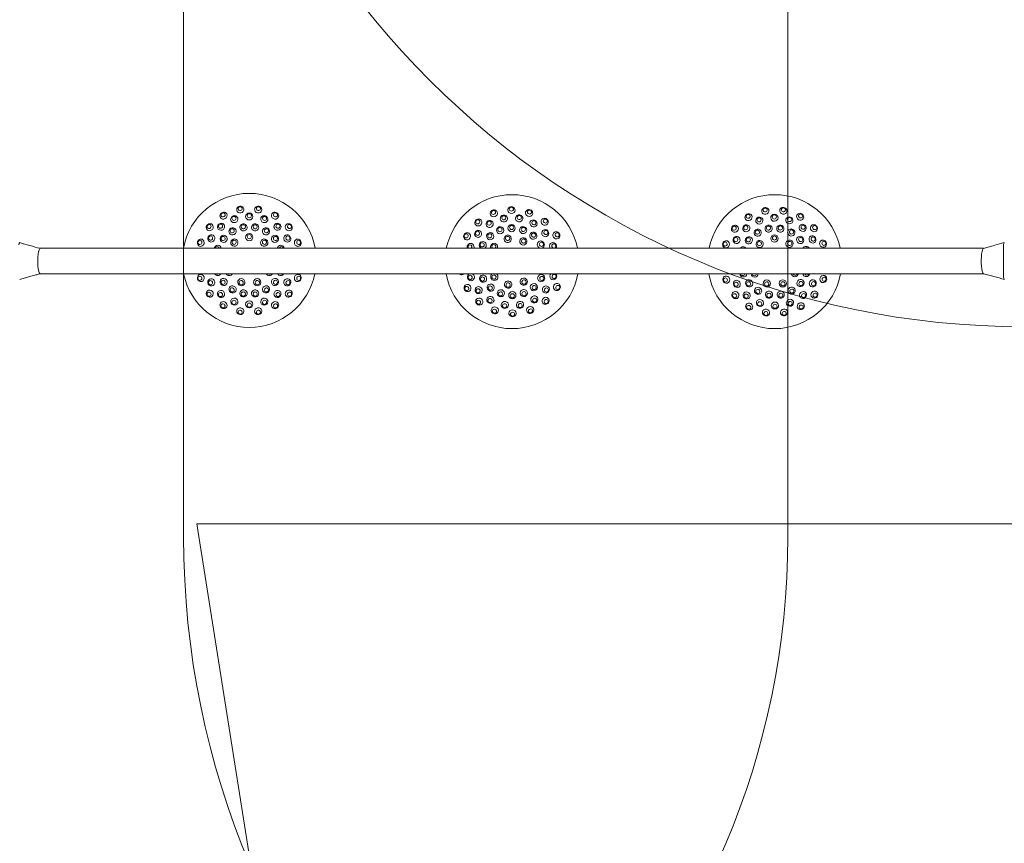
# Model space of a CAD drawing. Units: millimetres. Extents: x 5852 to 24529, y 6823 to 16166.
# Drawn here: x 17349 to 19223, y 8939 to 10507 of the extents above; entities that cross this region are included whole.
import ezdxf

# ---------------------------------------------------------------- set-up
doc = ezdxf.new("R2010")
doc.units = ezdxf.units.MM
doc.header["$LTSCALE"] = 75
doc.layers.add('Fall Zone', color=5, linetype='Continuous', lineweight=20, true_color=0x0000ff)
doc.layers.add('Visible (ISO)', color=7, linetype='Continuous', lineweight=18)

msp = doc.modelspace()

# ---------------------------------------------------------------- linework, layer by layer
at = {"layer": 'Fall Zone'}
for p, q in [((17661.36, 9522.68), (17661.36, 10572.68)), ((21886.36, 9547.68), (17686.36, 9547.68)), ((17686.36, 9547.68), (17808.36, 8777.38))]:
    msp.add_line(p, q, dxfattribs=at)
at = {"layer": 'Fall Zone', "color": 11, "true_color": 0xff8040}
msp.add_line((18811.36, 10572.68), (18811.36, 9522.68), dxfattribs=at)
at = {"layer": 'Fall Zone'}
for centre in [(19261.36, 11522.68), (19261.36, 9522.68)]:
    msp.add_arc(centre, 1600, 180, 270, dxfattribs=at)
at = {"layer": 'Fall Zone', "color": 11, "true_color": 0xff8040}
msp.add_arc((17311.36, 9522.68), 1500, 270, 0, dxfattribs=at)
at = {"layer": 'Visible (ISO)'}
for p, q in [((17388.49, 10071.83), (19184.12, 10071.83)), ((19221.98, 10021.97), (19221.98, 10075.18)), ((17388.49, 10023.53), (19184.1, 10023.53)), ((19221.98, 10020.18), (19221.98, 10021.97))]:
    msp.add_line(p, q, dxfattribs=at)
for centre, start, end in [((17786.36, 10048.9), 10.35925, 169.64075), ((18286.36, 10046.46), 11.47918, 168.52082), ((18786.36, 10046.46), 11.47872, 168.52128), ((17786.36, 10048.9), 191.47872, 348.52128), ((18286.36, 10046.46), 190.3588, 349.6412), ((18786.36, 10046.46), 190.35925, 349.64075)]:
    msp.add_arc(centre, 127.5, start, end, dxfattribs=at)
for centre, major_axis, ratio, start_param, end_param in [((17737.25, 10133.96), (6.01, 3.47), 0.9361322, 6.2652689, 9.4426944), ((17769.3, 10145.62), (6.83, 1.2), 0.9361322, 6.2652689, 9.4426944), ((17769.3, 10145.62), (6.83, 1.2), 0.9361322, 3.1595091, 6.2652689), ((17803.41, 10145.62), (6.83, -1.2), 0.9361322, 3.1595091, 6.2652689), ((17803.41, 10145.62), (6.83, -1.2), 0.9361322, 6.2652689, 9.4426944), ((17835.46, 10133.96), (6.01, -3.47), 0.9361322, 6.2652689, 9.4426944), ((18251.8, 10138.38), (6.49, 2.44), 0.9361322, 6.2652689, 9.4426944), ((18251.8, 10138.38), (6.49, 2.44), 0.9361322, 3.1595091, 6.2652689), ((18285.32, 10144.66), (6.94, 0.07), 0.9361322, 6.2652689, 9.4426944), ((18285.32, 10144.66), (6.94, 0.07), 0.9361322, 3.1595091, 6.2652689), ((18318.97, 10139.09), (6.54, -2.3), 0.9361322, 3.1595091, 6.2652689), ((18318.97, 10139.09), (6.54, -2.3), 0.9361322, 6.2652689, 9.4426944), ((18768.63, 10143.06), (6.82, 1.25), 0.9361322, 6.2652689, 9.4426944), ((18768.63, 10143.06), (6.82, 1.25), 0.9361322, 3.1595091, 6.2652689), ((18802.74, 10143.29), (6.84, -1.16), 0.9361322, 3.1595091, 6.2652689), ((18802.74, 10143.29), (6.84, -1.16), 0.9361322, 6.2652689, 9.4426944), ((17737.25, 10133.96), (6.01, 3.47), 0.9361322, 3.1595091, 6.2652689), ((17835.46, 10133.96), (6.01, -3.47), 0.9361322, 3.1595091, 6.2652689), ((18222.44, 10121.02), (5.27, 4.51), 0.9361322, 6.2652689, 9.4426944), ((18222.44, 10121.02), (5.27, 4.51), 0.9361322, 3.1595091, 6.2652689), ((18348.69, 10122.35), (5.36, -4.4), 0.9361322, 3.1595091, 6.2652689), ((18348.69, 10122.35), (5.36, -4.4), 0.9361322, 6.2652689, 9.4426944), ((18736.66, 10131.17), (5.98, 3.51), 0.9361322, 6.2652689, 9.4426944), ((18736.66, 10131.17), (5.98, 3.51), 0.9361322, 3.1595091, 6.2652689), ((18834.87, 10131.85), (6.03, -3.43), 0.9361322, 3.1595091, 6.2652689), ((18834.87, 10131.85), (6.03, -3.43), 0.9361322, 6.2652689, 9.4426944), ((17711.12, 10112.03), (4.46, 5.31), 0.9361322, 6.2652689, 9.4426944), ((17711.12, 10112.03), (4.46, 5.31), 0.9361322, 3.1595091, 6.2652689), ((17861.59, 10112.03), (4.46, -5.31), 0.9361322, 3.1595091, 6.2652689), ((17861.59, 10112.03), (4.46, -5.31), 0.9361322, 6.2652689, 9.4426944), ((18200.79, 10094.66), (3.4, 6.04), 0.9361322, 6.2652689, 9.4426944), ((18370.89, 10096.46), (3.53, -5.97), 0.9361322, 3.1595091, 6.2652689), ((18370.89, 10096.46), (3.53, -5.97), 0.9361322, 6.2652689, 9.4426944), ((18710.69, 10109.06), (4.42, 5.34), 0.9361322, 6.2652689, 9.4426944), ((18710.69, 10109.06), (4.42, 5.34), 0.9361322, 3.1595091, 6.2652689), ((18861.15, 10110.11), (4.5, -5.28), 0.9361322, 3.1595091, 6.2652689), ((18861.15, 10110.11), (4.5, -5.28), 0.9361322, 6.2652689, 9.4426944), ((17349.26, 10075.18), (0, 7.5), 0.1961173, 6.225519, 7.3559522), ((17694.07, 10082.49), (2.37, 6.52), 0.9361322, 6.2652689, 9.4426944), ((17694.07, 10082.49), (2.37, 6.52), 0.9361322, 3.1595091, 6.2652689), ((17878.65, 10082.49), (2.37, -6.52), 0.9361322, 3.1595091, 6.2652689), ((17878.65, 10082.49), (2.37, -6.52), 0.9361322, 6.2652689, 9.4426944), ((18200.79, 10094.66), (3.4, 6.04), 0.9361322, 3.1595091, 6.2652689), ((18230.74, 10077.79), (-3.4, -6.04), 0.9735271, 1.028055, 6.2584363), ((18364.5, 10075.83), (-2.44, 6.49), 0.9542841, 3.7486284, 8.1287923), ((18693.84, 10079.4), (2.33, 6.53), 0.9361322, 6.2652689, 9.4426944), ((18693.84, 10079.4), (2.33, 6.53), 0.9361322, 3.1595091, 6.2652689), ((18878.41, 10080.69), (2.42, -6.5), 0.9361322, 3.1595091, 6.2652689), ((18878.41, 10080.69), (2.42, -6.5), 0.9361322, 6.2652689, 9.4426944), ((17388.49, 10047.68), (0, 24.15), 0.1961173, 0.7418124, 2.7376459), ((17388.49, 10047.68), (0, 24.15), 0.1961173, 0.6759603, 0.7418124), ((17388.49, 10047.68), (0, 24.15), 0.1961173, 0, 0.6759603), ((17726.37, 10070.74), (2.37, 6.52), 0.9735271, 5.2118201, 8.0355799), ((17725.28, 10071.13), (1.37, 3.76), 0.9735271, 5.2285228, 8.0188772), ((17846.35, 10070.74), (-2.37, 6.52), 0.9735271, 4.5304577, 7.3548167), ((17847.44, 10071.13), (-1.37, 3.76), 0.9735271, 4.5469295, 7.3383449), ((18207.62, 10074.18), (2.3, 6.54), 0.9542841, 4.689345, 8.5252687), ((18206.18, 10074.68), (1.33, 3.77), 0.9542841, 4.2372437, 8.97737), ((18252.2, 10074.5), (4.4, 5.36), 0.9874004, 4.995687, 8.9334194), ((18251.58, 10075.02), (2.54, 3.09), 0.9874004, 4.4655216, 9.4635847), ((18726.22, 10067.87), (2.33, 6.53), 0.9735271, 5.6552322, 7.5785789), ((18725.12, 10068.26), (1.34, 3.77), 0.9735271, 6.153161, 7.0806501), ((18846.19, 10068.71), (-2.42, 6.5), 0.9735271, 4.8336187, 7.0380635), ((18847.28, 10069.11), (-1.39, 3.75), 0.9735271, 5.114896, 6.7567862), ((19184.23, 10047.68), (0, 24.15), 0.1961173, 0.7418124, 2.7376459), ((19184.23, 10047.68), (0, 24.15), 0.1961173, 0.6759603, 0.7418124), ((19184.23, 10047.68), (0, 24.15), 0.1961173, 0.0481686, 0.6759603), ((19223.45, 10075.18), (0, 7.5), 0.1961173, 1.0727669, 1.5707963), ((19223.45, 10075.18), (0, 7.5), 0.1961173, 0, 1.0727669), ((17388.49, 10047.68), (0, -24.15), 0.1961173, 5.8792386, 6.0169333), ((17388.49, 10047.68), (0, -24.15), 0.1961173, 6.0169333, 6.2831853), ((17694.07, 10015.31), (-2.37, 6.52), 0.9361322, 6.2652689, 9.4426944), ((17694.07, 10015.31), (-2.37, 6.52), 0.9361322, 3.1595091, 6.2652689), ((17726.37, 10027.07), (2.37, -6.52), 0.9735271, 4.908961, 6.9763133), ((17725.28, 10026.67), (1.37, -3.76), 0.9735271, 5.278701, 6.6065734), ((17748.08, 10026.8), (3.47, -6.01), 0.9874004, 4.6876119, 6.8424732), ((17747.39, 10026.4), (2, -3.46), 0.9874004, 4.9985418, 6.5315433), ((17824.63, 10026.81), (-3.47, -6.01), 0.9874004, 5.7240777, 7.8785107), ((17825.33, 10026.4), (-2, -3.46), 0.9874004, 6.0352738, 7.5673145), ((17846.35, 10027.07), (-2.37, -6.52), 0.9735271, 5.590368, 7.6570321), ((17847.44, 10026.67), (-1.37, -3.76), 0.9735271, 5.9606114, 7.2867886), ((17878.65, 10015.31), (-2.37, -6.52), 0.9361322, 3.1595091, 6.2652689), ((17878.65, 10015.31), (-2.37, -6.52), 0.9361322, 6.2652689, 9.4426944), ((18189.82, 10028.38), (1.28, -6.82), 0.9361322, 5.3156374, 6.3011017), ((18189.82, 10028.38), (1.28, -6.82), 0.9361322, 0.0179164, 0.6205314), ((18208.22, 10017.08), (2.44, -6.49), 0.9542841, 3.1586967, 8.718724), ((18252.8, 10017.69), (4.51, -5.27), 0.9874004, 3.0013274, 8.1601925), ((18365.1, 10018.73), (-2.3, -6.54), 0.9542841, 4.2682265, 8.9463872), ((18383.25, 10030.42), (-1.13, -6.84), 0.9361322, 0.0579677, 0.2493857), ((18694.3, 10012.23), (-2.42, 6.5), 0.9361322, 6.2652689, 9.4426944), ((18694.3, 10012.23), (-2.42, 6.5), 0.9361322, 3.1595091, 6.2652689), ((18726.52, 10024.21), (2.42, -6.5), 0.9735271, 4.463063, 7.4086192), ((18725.43, 10023.8), (1.39, -3.75), 0.9735271, 4.4331775, 7.4385047), ((18748.24, 10024.09), (3.51, -5.98), 0.9874004, 4.2689826, 7.2473152), ((18747.54, 10023.69), (2.02, -3.45), 0.9874004, 4.2266197, 7.2896781), ((18824.78, 10024.63), (-3.43, -6.03), 0.9874004, 5.3827851, 8.2060181), ((18825.48, 10024.23), (-1.98, -3.48), 0.9874004, 5.3996908, 8.1891123), ((18846.5, 10025.04), (-2.33, -6.53), 0.9735271, 5.2663642, 7.9674469), ((18847.59, 10024.65), (-1.34, -3.77), 0.9735271, 5.3310265, 7.9027846), ((18878.88, 10013.51), (-2.33, -6.53), 0.9361322, 3.1595091, 6.2652689), ((18878.88, 10013.51), (-2.33, -6.53), 0.9361322, 6.2652689, 9.4426944), ((19184.23, 10047.68), (0, -24.15), 0.1961173, 5.8792386, 6.0169333), ((19184.23, 10047.68), (0, -24.15), 0.1961173, 6.0169333, 6.2303517), ((19223.45, 10020.18), (0, -7.5), 0.1961173, 4.712389, 6.2831853), ((17711.12, 9985.77), (-4.46, 5.31), 0.9361322, 6.2652689, 9.4426944), ((17711.12, 9985.77), (-4.46, 5.31), 0.9361322, 3.1595091, 6.2652689), ((17861.59, 9985.77), (-4.46, -5.31), 0.9361322, 3.1595091, 6.2652689), ((17861.59, 9985.77), (-4.46, -5.31), 0.9361322, 6.2652689, 9.4426944), ((18201.83, 9996.46), (-3.53, 5.97), 0.9361322, 6.2652689, 9.4426944), ((18201.83, 9996.46), (-3.53, 5.97), 0.9361322, 3.1595091, 6.2652689), ((18371.92, 9998.25), (-3.4, -6.04), 0.9361322, 3.1595091, 6.2652689), ((18371.92, 9998.25), (-3.4, -6.04), 0.9361322, 6.2652689, 9.4426944), ((18711.56, 9982.81), (-4.5, 5.28), 0.9361322, 3.1595091, 6.2652689), ((18862.03, 9983.85), (-4.42, -5.34), 0.9361322, 3.1595091, 6.2652689), ((18862.03, 9983.85), (-4.42, -5.34), 0.9361322, 6.2652689, 9.4426944), ((17737.25, 9963.85), (-6.01, 3.47), 0.9361322, 3.1595091, 6.2652689), ((17835.47, 9963.85), (-6.01, -3.47), 0.9361322, 3.1595091, 6.2652689), ((18224.03, 9970.56), (-5.36, 4.4), 0.9361322, 6.2652689, 9.4426944), ((18224.03, 9970.56), (-5.36, 4.4), 0.9361322, 3.1595091, 6.2652689), ((18350.28, 9971.89), (-5.27, -4.51), 0.9361322, 3.1595091, 6.2652689), ((18350.28, 9971.89), (-5.27, -4.51), 0.9361322, 6.2652689, 9.4426944), ((18711.56, 9982.81), (-4.5, 5.28), 0.9361322, 6.2652689, 9.4426944), ((17737.25, 9963.85), (-6.01, 3.47), 0.9361322, 6.2652689, 9.4426944), ((17769.31, 9952.18), (-6.83, 1.2), 0.9361322, 6.2652689, 9.4426944), ((17769.31, 9952.18), (-6.83, 1.2), 0.9361322, 3.1595091, 6.2652689), ((17803.41, 9952.18), (-6.83, -1.2), 0.9361322, 3.1595091, 6.2652689), ((17803.41, 9952.18), (-6.83, -1.2), 0.9361322, 6.2652689, 9.4426944), ((17835.47, 9963.85), (-6.01, -3.47), 0.9361322, 6.2652689, 9.4426944), ((18253.74, 9953.82), (-6.54, 2.3), 0.9361322, 6.2652689, 9.4426944), ((18253.74, 9953.82), (-6.54, 2.3), 0.9361322, 3.1595091, 6.2652689), ((18287.39, 9948.25), (-6.94, -0.07), 0.9361322, 3.1595091, 6.2652689), ((18320.92, 9954.53), (-6.49, -2.44), 0.9361322, 3.1595091, 6.2652689), ((18320.92, 9954.53), (-6.49, -2.44), 0.9361322, 6.2652689, 9.4426944), ((18737.84, 9961.06), (-6.03, 3.43), 0.9361322, 6.2652689, 9.4426944), ((18737.84, 9961.06), (-6.03, 3.43), 0.9361322, 3.1595091, 6.2652689), ((18769.98, 9949.62), (-6.84, 1.16), 0.9361322, 3.1595091, 6.2652689), ((18804.08, 9949.86), (-6.82, -1.25), 0.9361322, 3.1595091, 6.2652689), ((18836.05, 9961.75), (-5.98, -3.51), 0.9361322, 3.1595091, 6.2652689), ((18836.05, 9961.75), (-5.98, -3.51), 0.9361322, 6.2652689, 9.4426944), ((18287.39, 9948.25), (-6.94, -0.07), 0.9361322, 6.2652689, 9.4426944), ((18769.98, 9949.62), (-6.84, 1.16), 0.9361322, 6.2652689, 9.4426944), ((18804.08, 9949.86), (-6.82, -1.25), 0.9361322, 6.2652689, 9.4426944)]:
    msp.add_ellipse(centre, major_axis=major_axis, ratio=ratio, start_param=start_param, end_param=end_param, dxfattribs=at)
for centre, major_axis, ratio in [((17736.36, 10135.5), (-3.46, -2), 0.9361322), ((17768.99, 10147.38), (-3.94, -0.69), 0.9361322), ((17786.36, 10132.38), (6.94, 0), 0.9542841), ((17803.72, 10147.38), (-3.94, 0.69), 0.9361322), ((17836.36, 10135.51), (-3.46, 2), 0.9361322), ((18251.17, 10140.06), (-3.74, -1.41), 0.9361322), ((18285.3, 10146.45), (-4, -0.04), 0.9361322), ((18319.57, 10140.78), (-3.77, 1.33), 0.9361322), ((18768.31, 10144.81), (-3.93, -0.72), 0.9361322), ((18803.04, 10145.06), (-3.94, 0.67), 0.9361322), ((17732.7, 10112.85), (5.31, 4.46), 0.9542841), ((17757.8, 10127.35), (6.52, 2.37), 0.9542841), ((17757.28, 10128.78), (-3.76, -1.37), 0.9542841), ((17786.36, 10133.9), (-4, 0), 0.9542841), ((17814.91, 10127.35), (6.52, -2.37), 0.9542841), ((17815.43, 10128.78), (-3.76, 1.37), 0.9542841), ((17840.02, 10112.85), (5.31, -4.46), 0.9542841), ((18221.27, 10122.38), (-3.04, -2.6), 0.9361322), ((18243.86, 10118.31), (5.97, 3.53), 0.9542841), ((18243.08, 10119.62), (-3.44, -2.04), 0.9542841), ((18270.99, 10128.51), (6.82, 1.28), 0.9542841), ((18270.72, 10130), (-3.93, -0.74), 0.9542841), ((18299.99, 10128.82), (6.84, -1.13), 0.9542841), ((18300.23, 10130.32), (-3.95, 0.65), 0.9542841), ((18327.33, 10119.19), (6.04, -3.4), 0.9542841), ((18328.08, 10120.51), (-3.49, 1.96), 0.9542841), ((18349.82, 10123.73), (-3.09, 2.54), 0.9361322), ((18735.76, 10132.71), (-3.45, -2.02), 0.9361322), ((18757.26, 10124.7), (6.5, 2.42), 0.9542841), ((18756.73, 10126.13), (-3.75, -1.39), 0.9542841), ((18785.78, 10129.93), (6.94, 0.05), 0.9542841), ((18785.77, 10131.45), (-4, -0.03), 0.9542841), ((18814.36, 10125.1), (6.53, -2.33), 0.9542841), ((18814.87, 10126.53), (-3.77, 1.34), 0.9542841), ((18835.75, 10133.4), (-3.48, 1.98), 0.9361322), ((17709.75, 10113.18), (-2.57, -3.06), 0.9361322), ((17731.72, 10114.02), (-3.06, -2.57), 0.9542841), ((17754.44, 10104.19), (6.01, 3.47), 0.9735271), ((17753.86, 10105.19), (-3.46, -2), 0.9735271), ((17775.27, 10111.77), (6.83, 1.2), 0.9735271), ((17775.07, 10112.91), (-3.94, -0.69), 0.9735271), ((17797.44, 10111.77), (6.83, -1.2), 0.9735271), ((17797.64, 10112.92), (-3.94, 0.69), 0.9735271), ((17818.28, 10104.19), (6.01, -3.47), 0.9735271), ((17818.86, 10105.19), (-3.46, 2), 0.9735271), ((17840.99, 10114.02), (-3.06, 2.57), 0.9542841), ((17862.96, 10113.18), (-2.57, 3.06), 0.9361322), ((18221.85, 10099.44), (4.4, 5.36), 0.9542841), ((18220.67, 10100.4), (-2.54, -3.09), 0.9542841), ((18244.81, 10094.92), (5.27, 4.51), 0.9735271), ((18263.89, 10106.21), (6.49, 2.44), 0.9735271), ((18263.48, 10107.3), (-3.74, -1.41), 0.9735271), ((18285.68, 10110.29), (6.94, 0.07), 0.9735271), ((18285.67, 10111.45), (-4, -0.04), 0.9735271), ((18307.56, 10106.67), (6.54, -2.3), 0.9735271), ((18307.94, 10107.77), (-3.77, 1.33), 0.9735271), ((18326.87, 10095.79), (5.36, -4.4), 0.9735271), ((18349.74, 10100.79), (4.51, -5.27), 0.9542841), ((18350.89, 10101.78), (-2.6, 3.04), 0.9542841), ((18372.43, 10097.37), (-2.04, 3.44), 0.9361322), ((18709.31, 10110.2), (-2.55, -3.08), 0.9361322), ((18732.25, 10110.03), (5.28, 4.5), 0.9542841), ((18731.27, 10111.19), (-3.05, -2.59), 0.9542841), ((18754.06, 10101.52), (5.98, 3.51), 0.9735271), ((18753.47, 10102.52), (-3.45, -2.02), 0.9735271), ((18774.84, 10109.25), (6.82, 1.25), 0.9735271), ((18774.63, 10110.39), (-3.93, -0.72), 0.9735271), ((18797.01, 10109.4), (6.84, -1.16), 0.9735271), ((18797.2, 10110.55), (-3.94, 0.67), 0.9735271), ((18817.89, 10101.96), (6.03, -3.43), 0.9735271), ((18818.47, 10102.97), (-3.48, 1.98), 0.9735271), ((18839.57, 10110.78), (5.34, -4.42), 0.9542841), ((18840.54, 10111.95), (-3.08, 2.55), 0.9542841), ((18862.51, 10111.27), (-2.59, 3.05), 0.9361322), ((17692.39, 10083.1), (-1.37, -3.76), 0.9361322), ((17714.06, 10090.64), (3.47, 6.01), 0.9542841), ((17712.75, 10091.4), (-2, -3.46), 0.9542841), ((17737.45, 10089.94), (4.46, 5.31), 0.9735271), ((17736.56, 10090.68), (-2.57, -3.06), 0.9735271), ((17757.95, 10082.76), (5.31, 4.46), 0.9874004), ((17757.43, 10083.37), (-3.06, -2.57), 0.9874004), ((17786.36, 10093.1), (6.94, 0), 0.9874004), ((17786.36, 10093.9), (-4, 0), 0.9874004), ((17814.77, 10082.76), (5.31, -4.46), 0.9874004), ((17815.28, 10083.38), (-3.06, 2.57), 0.9874004), ((17835.26, 10089.94), (4.46, -5.31), 0.9735271), ((17836.15, 10090.68), (-2.57, 3.06), 0.9735271), ((17858.65, 10090.64), (3.47, -6.01), 0.9542841), ((17859.97, 10091.4), (-2, 3.46), 0.9542841), ((17880.33, 10083.11), (-1.37, 3.76), 0.9361322), ((18199.23, 10095.54), (-1.96, -3.49), 0.9361322), ((18229.73, 10078.36), (-1.96, -3.49), 0.9735271), ((18244.05, 10095.8), (-3.04, -2.6), 0.9735271), ((18278.22, 10089.9), (6.82, 1.28), 0.9874004), ((18278.08, 10090.69), (-3.93, -0.74), 0.9874004), ((18308.05, 10084.96), (6.04, -3.4), 0.9874004), ((18308.45, 10085.66), (-3.49, 1.96), 0.9874004), ((18327.61, 10096.69), (-3.09, 2.54), 0.9735271), ((18341.3, 10078.96), (3.53, -5.97), 0.9735271), ((18342.3, 10079.55), (-2.04, 3.44), 0.9735271), ((18692.15, 10080), (-1.34, -3.77), 0.9361322), ((18713.77, 10087.69), (3.43, 6.03), 0.9542841), ((18712.45, 10088.44), (-1.98, -3.48), 0.9542841), ((18737.17, 10087.15), (4.42, 5.34), 0.9735271), ((18736.28, 10087.89), (-2.55, -3.08), 0.9735271), ((18757.71, 10080.11), (5.28, 4.5), 0.9874004), ((18757.19, 10080.73), (-3.05, -2.59), 0.9874004), ((18786.05, 10090.65), (6.94, 0.05), 0.9874004), ((18786.04, 10091.46), (-4, -0.03), 0.9874004), ((18814.53, 10080.51), (5.34, -4.42), 0.9874004), ((18815.04, 10081.13), (-3.08, 2.55), 0.9874004), ((18834.97, 10087.83), (4.5, -5.28), 0.9735271), ((18835.86, 10088.58), (-2.59, 3.05), 0.9735271), ((18858.36, 10088.7), (3.51, -5.98), 0.9542841), ((18859.67, 10089.47), (-2.02, 3.45), 0.9542841), ((18880.09, 10081.31), (-1.39, 3.75), 0.9361322), ((18365.92, 10076.37), (-1.41, 3.74), 0.9542841), ((17692.39, 10014.7), (1.37, -3.76), 0.9361322), ((17714.06, 10007.16), (-3.47, 6.01), 0.9542841), ((17712.75, 10006.4), (2, -3.46), 0.9542841), ((17737.46, 10007.87), (-4.46, 5.31), 0.9735271), ((17736.57, 10007.12), (2.57, -3.06), 0.9735271), ((17771.24, 10007.37), (-6.52, 2.37), 0.9874004), ((17770.97, 10006.62), (3.76, -1.37), 0.9874004), ((17801.47, 10007.37), (-6.52, -2.37), 0.9874004), ((17801.75, 10006.62), (3.76, 1.37), 0.9874004), ((17835.26, 10007.87), (-4.46, -5.31), 0.9735271), ((17836.15, 10007.12), (2.57, 3.06), 0.9735271), ((17858.65, 10007.16), (-3.47, -6.01), 0.9542841), ((17859.97, 10006.4), (2, 3.46), 0.9542841), ((17880.33, 10014.7), (1.37, 3.76), 0.9361322), ((18206.8, 10016.54), (1.41, -3.74), 0.9542841), ((18231.41, 10013.96), (-3.53, 5.97), 0.9735271), ((18230.41, 10013.36), (2.04, -3.44), 0.9735271), ((18252.19, 10017.17), (2.6, -3.04), 0.9874004), ((18279.14, 10002.85), (-6.84, 1.13), 0.9874004), ((18308.86, 10008.42), (-5.97, -3.53), 0.9874004), ((18309.27, 10007.72), (3.44, 2.04), 0.9874004), ((18341.98, 10015.12), (-3.4, -6.04), 0.9735271), ((18342.99, 10014.55), (1.96, 3.49), 0.9735271), ((18366.53, 10018.23), (1.33, 3.77), 0.9542841), ((18692.63, 10011.6), (1.39, -3.75), 0.9361322), ((18714.35, 10004.21), (-3.51, 5.98), 0.9542841), ((18713.04, 10003.45), (2.02, -3.45), 0.9542841), ((18737.74, 10005.08), (-4.5, 5.28), 0.9735271), ((18736.86, 10004.33), (2.59, -3.05), 0.9735271), ((18771.53, 10004.82), (-6.53, 2.33), 0.9874004), ((18771.26, 10004.06), (3.77, -1.34), 0.9874004), ((18801.76, 10005.03), (-6.5, -2.42), 0.9874004), ((18802.04, 10004.28), (3.75, 1.39), 0.9874004), ((18835.54, 10005.76), (-4.42, -5.34), 0.9735271), ((18836.44, 10005.02), (2.55, 3.08), 0.9735271), ((18858.94, 10005.22), (-3.43, -6.03), 0.9542841), ((18860.26, 10004.47), (1.98, 3.48), 0.9542841), ((18880.56, 10012.91), (1.34, 3.77), 0.9361322), ((17709.75, 9984.62), (2.57, -3.06), 0.9361322), ((17732.7, 9984.95), (-5.31, 4.46), 0.9542841), ((17754.44, 9993.62), (-6.01, 3.47), 0.9735271), ((17753.86, 9992.61), (3.46, -2), 0.9735271), ((17775.27, 9986.03), (-6.83, 1.2), 0.9735271), ((17775.07, 9984.89), (3.94, -0.69), 0.9735271), ((17797.44, 9986.04), (-6.83, -1.2), 0.9735271), ((17797.65, 9984.89), (3.94, 0.69), 0.9735271), ((17818.28, 9993.62), (-6.01, -3.47), 0.9735271), ((17818.86, 9992.61), (3.46, 2), 0.9735271), ((17840.02, 9984.95), (-5.31, -4.46), 0.9542841), ((17862.96, 9984.63), (2.57, 3.06), 0.9361322), ((18200.29, 9995.54), (2.04, -3.44), 0.9361322), ((18222.98, 9992.12), (-4.51, 5.27), 0.9542841), ((18221.82, 9991.13), (2.6, -3.04), 0.9542841), ((18245.84, 9997.12), (-5.36, 4.4), 0.9735271), ((18245.1, 9996.22), (3.09, -2.54), 0.9735271), ((18265.16, 9986.24), (-6.54, 2.3), 0.9735271), ((18264.77, 9985.14), (3.77, -1.33), 0.9735271), ((18279.01, 10002.06), (3.95, -0.65), 0.9874004), ((18287.03, 9982.62), (-6.94, -0.07), 0.9735271), ((18308.82, 9986.7), (-6.49, -2.44), 0.9735271), ((18309.23, 9985.61), (3.74, 1.41), 0.9735271), ((18327.91, 9997.99), (-5.27, -4.51), 0.9735271), ((18328.66, 9997.11), (3.04, 2.6), 0.9735271), ((18350.87, 9993.47), (-4.4, -5.36), 0.9542841), ((18352.04, 9992.51), (2.54, 3.09), 0.9542841), ((18373.48, 9997.37), (1.96, 3.49), 0.9361322), ((18733.14, 9982.14), (-5.34, 4.42), 0.9542841), ((18754.82, 9990.95), (-6.03, 3.43), 0.9735271), ((18754.25, 9989.94), (3.48, -1.98), 0.9735271), ((18775.71, 9983.51), (-6.84, 1.16), 0.9735271), ((18797.88, 9983.67), (-6.82, -1.25), 0.9735271), ((18818.66, 9991.39), (-5.98, -3.51), 0.9735271), ((18819.25, 9990.39), (3.45, 2.02), 0.9735271), ((18840.46, 9982.88), (-5.28, -4.5), 0.9542841), ((17731.72, 9983.79), (3.06, -2.57), 0.9542841), ((17757.81, 9970.46), (-6.52, 2.37), 0.9542841), ((17757.29, 9969.03), (3.76, -1.37), 0.9542841), ((17786.36, 9965.42), (-6.94, 0), 0.9542841), ((17814.91, 9970.46), (-6.52, -2.37), 0.9542841), ((17815.43, 9969.03), (3.76, 1.37), 0.9542841), ((17841, 9983.79), (3.06, 2.57), 0.9542841), ((18222.89, 9969.18), (3.09, -2.54), 0.9361322), ((18245.38, 9973.72), (-6.04, 3.4), 0.9542841), ((18244.64, 9972.4), (3.49, -1.96), 0.9542841), ((18272.73, 9964.1), (-6.84, 1.13), 0.9542841), ((18287.04, 9981.46), (4, 0.04), 0.9735271), ((18301.72, 9964.4), (-6.82, -1.28), 0.9542841), ((18328.86, 9974.6), (-5.97, -3.53), 0.9542841), ((18329.63, 9973.3), (3.44, 2.04), 0.9542841), ((18351.44, 9970.53), (3.04, 2.6), 0.9361322), ((18710.2, 9981.65), (2.59, -3.05), 0.9361322), ((18732.17, 9980.96), (3.08, -2.55), 0.9542841), ((18758.35, 9967.81), (-6.53, 2.33), 0.9542841), ((18757.84, 9966.38), (3.77, -1.34), 0.9542841), ((18775.52, 9982.37), (3.94, -0.67), 0.9735271), ((18798.09, 9982.52), (3.93, 0.72), 0.9735271), ((18815.45, 9968.21), (-6.5, -2.42), 0.9542841), ((18815.98, 9966.79), (3.75, 1.39), 0.9542841), ((18841.45, 9981.72), (3.05, 2.59), 0.9542841), ((18863.41, 9982.71), (2.55, 3.08), 0.9361322), ((17736.36, 9962.3), (3.46, -2), 0.9361322), ((17768.99, 9950.42), (3.94, -0.69), 0.9361322), ((17786.36, 9963.9), (4, 0), 0.9542841), ((17803.72, 9950.42), (3.94, 0.69), 0.9361322), ((17836.36, 9962.3), (3.46, 2), 0.9361322), ((18253.15, 9952.13), (3.77, -1.33), 0.9361322), ((18272.48, 9962.6), (3.95, -0.65), 0.9542841), ((18302, 9962.91), (3.93, 0.74), 0.9542841), ((18321.55, 9952.85), (3.74, 1.41), 0.9361322), ((18736.96, 9959.51), (3.48, -1.98), 0.9361322), ((18769.68, 9947.86), (3.94, -0.67), 0.9361322), ((18786.94, 9962.98), (-6.94, -0.05), 0.9542841), ((18786.95, 9961.46), (4, 0.03), 0.9542841), ((18804.41, 9948.1), (3.93, 0.72), 0.9361322), ((18836.96, 9960.2), (3.45, 2.02), 0.9361322), ((18287.41, 9946.46), (4, 0.04), 0.9361322)]:
    msp.add_ellipse(centre, major_axis=major_axis, ratio=ratio, dxfattribs=at)
for points, knots in [([(17349.35, 10082.67), (17355.72, 10080.79), (17362.11, 10078.92), (17375.1, 10075.23), (17381.84, 10073.32), (17388.59, 10071.83)], [0, 0, 0, 0, 2.0642897, 2.0642897, 4.1451256, 4.1451256, 4.1451256, 4.1451256]), ([(19184, 10071.8), (19186.63, 10072.45), (19189.42, 10073.19), (19196.66, 10075.14), (19201.16, 10076.39), (19211.55, 10079.31), (19217.46, 10080.99), (19223.37, 10082.67)], [0, 0, 0, 0, 0.8894255, 0.8894255, 2.3031392, 2.3031392, 4.1564933, 4.1564933, 4.1564933, 4.1564933]), ([(17388.61, 10023.53), (17387.52, 10023.24), (17386.43, 10022.94), (17383.04, 10022.01), (17380.76, 10021.38), (17371.64, 10018.86), (17364.83, 10016.97), (17355.12, 10014.29), (17352.23, 10013.49), (17349.34, 10012.69)], [0.0129445, 0.0129445, 0.0129445, 0.0129445, 0.352038, 0.352038, 1.072582, 1.072582, 3.2329678, 3.2329678, 4.1487089, 4.1487089, 4.1487089, 4.1487089]), ([(19223.37, 10012.69), (19216.84, 10014.5), (19210.3, 10016.31), (19200.48, 10019.02), (19197.2, 10019.93), (19190.63, 10021.74), (19187.32, 10022.66), (19183.98, 10023.56)], [0, 0, 0, 0, 2.0725705, 2.0725705, 3.1090703, 3.1090703, 4.1477193, 4.1477193, 4.1477193, 4.1477193])]:
    msp.add_open_spline(points, degree=3, knots=knots, dxfattribs=at)

doc.saveas('drawing.dxf')
